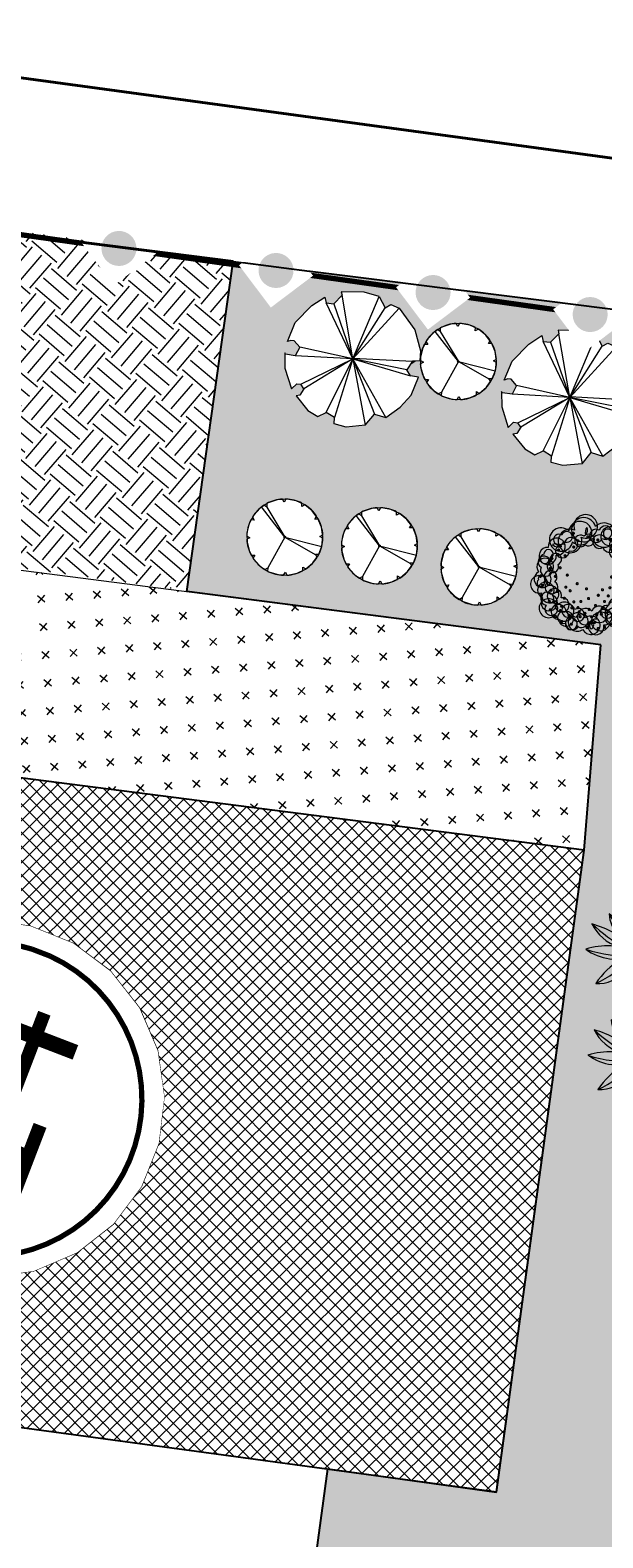
# Model space of a CAD drawing. Extents: x -3004747 to -326276, y 4576603 to 6617197.
# Drawn here: x -3004259 to -3004237, y 6616745 to 6616802 of the extents above; entities that cross this region are included whole.
import ezdxf
from ezdxf.enums import TextEntityAlignment as Align

# ---------------------------------------------------------------- set-up
doc = ezdxf.new("R2010")
doc.units = 0
doc.header["$MEASUREMENT"] = 0
doc.set_wipeout_variables(frame=1)
doc.linetypes.add('CENTER', pattern=[2, 1.25, -0.25, 0.25, -0.25])
doc.linetypes.add('DASHED2', pattern=[0.375, 0.25, -0.125])
doc.layers.get('0').update_dxf_attribs({"linetype": 'CONTINUOUS', "lineweight": 15})
for name, color, linetype, lineweight in [('1-longduong', 7, 'CONTINUOUS', 40), ('1-Tim duong', 1, 'CONTINUOUS', 15), ('11', 21, 'CONTINUOUS', 15), ('24', 7, 'CONTINUOUS', 25), ('4-text', 7, 'CONTINUOUS', 5), ('bon hoa', 102, 'CONTINUOUS', 15), ('CHU', 8, 'CONTINUOUS', 30), ('NET THAY', 7, 'CONTINUOUS', 25), ('Netmanh', 8, 'CONTINUOUS', 15), ('rang gioi', 6, 'CONTINUOUS', 5)]:
    doc.layers.add(name, color=color, linetype=linetype, lineweight=lineweight)
doc.styles.get("Standard").update_dxf_attribs({"font": 'Vnarial.ttf'})
doc.styles.add('T1', font='txt', dxfattribs={"height": 200})

# ---------------------------------------------------------------- blocks, each defined once
blk = doc.blocks.new('mb-cay73')
at = {"color": 3}
blk.add_wipeout([(-482.4311000003945, 569.9059749953453), (-444.28560000087583, 557.6803499949172), (-415.67635000101285, 533.228850003798), (-406.13997500040574, 441.5359750040809), (-501.5038499986985, 392.63297499856026), (-577.7948500006461, 465.987350000069), (-577.7948500006461, 484.3259750050495), (-673.1588499998907, 343.7304749968464), (-744.6816000010585, 117.55485000321664), (-663.622350001242, 129.78059999877632), (-630.2449749986407, 99.21622499823593), (-630.2449749986407, 38.087849994190265), (-706.5360999986297, 7.523537497036386), (-744.6816000010585, 25.86212500464194), (-730.3771000006236, -181.97498749941565), (-677.9269749997183, -298.1191499973645), (-577.7948500006461, -316.4577750023452), (-534.8812250012996, -414.2634000047108), (-577.7948500006461, -469.2790249944662), (-491.96735000004986, -573.1975249946116), (-306.0079749993747, -677.1160249947569), (-153.4257749997777, -634.3260250054299), (-72.36642500211009, -738.2445250055752), (123.12952500069527, -732.1317750029265), (299.55252500076335, -695.4546499997376), (475.97564999887277, -579.3104000040329), (413.9892750012223, -518.1819000048563), (418.7572750000983, -438.7146500055676), (523.6576499999502, -395.92477499972983), (595.1805249991596, -438.7146500055676), (661.935024999548, -353.1347749987615), (742.9942749993645, -126.95923750288762), (738.2261499995367, 166.45772500196517), (685.7761499995834, 252.03784999903314), (614.2532749773549, 258.15072499878033), (633.3259000006367, 398.74584999633953), (523.6576499999502, 533.228850003798), (318.62527499906736, 679.9373500049119), (304.3207749986323, 643.2603499968541), (175.57952500064877, 618.8089750008662), (113.59315000008806, 673.8242250052285), (137.43402500113018, 734.9529749946673), (-34.22097500006191, 741.0659749992196), (-291.70335000089824, 692.1631000004713)], dxfattribs=at)
for points in [[(-306.0079749993747, -677.116024994757), (-153.4257749997778, -634.32602500543), (-72.36642500211019, -738.2445250055753), (0, 0), (-306.0079749993747, -677.116024994757), (-491.9673500000499, -573.1975249946117), (-577.794850000646, -469.2790249944665), (-534.8812250012998, -414.263400004711), (-577.794850000646, -316.4577750023454), (0, 0), (-630.2449749986408, 38.08784999419004), (-630.2449749986408, 99.2162249982357), (0, 0), (-406.1399750004057, 441.5359750040807), (-415.6763500010129, 533.2288500037976), (-444.285600000876, 557.6803499949165), (-482.4311000003945, 569.9059749953449), (-291.7033500008984, 692.1631000004709), (-34.22097500006203, 741.0659749992192), (137.4340250011301, 734.9529749946669), (113.5931500000879, 673.8242250052281), (175.5795250006486, 618.8089750008658), (0, 0), (633.3259000006365, 398.7458499963395), (614.2532750003738, 258.1507249968126), (685.7761499995831, 252.0378499990329), (738.2261499995366, 166.4577250019647), (742.9942749993643, -126.9592375028878), (661.9350249995477, -353.1347749987617), (595.1805249991594, -438.7146500055678), (523.6576499999501, -395.9247749997303), (418.7572750000982, -438.7146500055678), (0, 0), (614.2532750003738, 258.1507250084542)], [(0, 0), (113.5931500000879, 673.8242250052281)], [(633.3259000006365, 398.7458499963395), (523.6576499999501, 533.2288500037976), (318.6252749990672, 679.9373500049114), (304.3207749986323, 643.2603499968536), (175.5795250006486, 618.8089750008658)], [(0, 0), (304.3207749986323, 643.2603499968536)], [(-406.1399750004057, 441.5359750040807), (-501.5038499986986, 392.6329749985598), (-577.794850000646, 465.9873500000685), (-577.794850000646, 484.3259750050493), (-673.1588499998907, 343.7304749968462), (-744.6816000010585, 117.5548500032164), (-663.622350001242, 129.7805999987759), (-630.2449749986408, 99.2162249982357)], [(0, 0), (-501.5038499986986, 392.6329749985598)], [(0, 0), (738.2261499995366, 166.4577250019647)], [(-630.2449749986408, 38.08784999419004), (-706.5360999986297, 7.523537497036159), (-744.6816000010585, 25.86212500464171), (-730.3771000006236, -181.9749874994159), (-677.9269749997184, -298.1191499973647), (-577.794850000646, -316.4577750023454)], [(0, 0), (-534.8812250012998, -414.263400004711)], [(0, 0), (-153.4257749997778, -634.32602500543)], [(0, 0), (413.9892750012223, -518.1819000048563)], [(7.912918532713266, 6.128524207059466), (523.6576499999501, -395.9247749997303)], [(-72.36642499919981, -738.2445250055753), (123.1295250006951, -732.1317750029266), (299.5525250007631, -695.4546499997377), (475.9756499988725, -579.310400004033), (413.9892750012223, -518.1819000048563), (418.7572750000982, -438.7146500055678)], [(550.997774998541, -412.5000249943696), (491.0076500003925, -412.5000249943696)]]:
    blk.add_lwpolyline(points, dxfattribs=at)
blk = doc.blocks.new('cc1')
at = {"color": 11}
blk.add_wipeout([(0.6859162460314109, 1.188234439585357), (0.37534462739884994, 1.3187868025118377), (0.04206313486159646, 1.368001602093642), (-0.29298692968064466, 1.3327864914736742), (-0.6087531384447428, 1.2153541655643045), (-0.8853947392271684, 1.0230833292883021), (-1.1055293228341243, 0.7680550664115597), (-1.2553250237792177, 0.46629374061896556), (-1.325369627262019, 0.1367601258105915), (-1.3112619732396706, -0.19983996905529233), (-1.2138884974987192, -0.5223567220897092), (-1.0393675336345622, -0.810525219565859), (-0.7986648756499913, -1.0462387749777184), (-0.5069047567886296, -1.2146866387449422), (-0.18241953833719546, -1.3052846120791275), (0.15440218005585235, -1.31234009111965), (0.4823966510802497, -1.2354097541701567), (0.7809547758422499, -1.079327417231171), (1.031317049343081, -0.8539003075632523), (1.217752289170653, -0.573292839529751), (1.3285460835457494, -0.2551366123492893), (1.356736850896711, 0.0805774481276309), (1.300553261632487, 0.41275519281129514), (1.1635255372953355, 0.7205246723389416), (0.954263633758078, 0.9845475984148799)], dxfattribs=at)
for p, q in [((-0.6531310974387452, 1.062677962705493), (-0.756970776244998, 1.125236681196839)), ((-0.6580837374785915, 1.188234439585358), (-0.6531310974387452, 1.062677962705493)), ((-0.04457238491158932, 1.257085317745805), (-0.1032223042566329, 1.363182915141806)), ((0.01391625427640975, 1.368296834873036), (-0.04457238491158932, 1.257085317745805)), ((0.5796573674306273, 1.121166601078585), (0.5819130473537371, 1.242375238100067)), ((0.685916246031411, 1.188234439585358), (0.5796573674306273, 1.121166601078585)), ((-1.082955732243136, 0.5900379745289683), (-1.204164370778017, 0.5922936545684934)), ((-1.150023571331985, 0.6962968518491834), (-1.082955732243136, 0.5900379745289683)), ((0.01513453136378639, 0.02240039823360249), (-0.8399624446286846, 1.062191238027858)), ((-0.6531310974387452, 1.062677962705493), (0.01513453136378658, 0.02240039823360227)), ((1.052297361544333, 0.6913442120421678), (1.114856080850586, 0.7951816495042294)), ((1.177853840054013, 0.6962968518491834), (1.052297361544333, 0.6913442120421678)), ((-1.330083729233593, 0.02429686882533133), (-1.21887445054017, -0.03419176954776049)), ((0.01913811731281189, 0.0215177854497531), (-0.5518270987085998, -1.072575103491545)), ((0.01391625427640975, 0.02429686882533133), (1.12790618092817, -0.5685702485498041)), ((0.0151345313637864, 0.02240039823360249), (1.326056141096132, -0.2665995598304475)), ((1.246704719145782, 0.0827832673676312), (1.352802317938767, 0.1414331858977675)), ((1.357916237786412, 0.02429686882533133), (1.246704719145782, 0.0827832673676312)), ((-1.21887445054017, -0.03419176954776049), (-1.32497204921674, -0.09284168807789683)), ((-1.150023571331985, -0.6477031141985208), (-1.024467092938721, -0.6427504741586745)), ((-1.024467092938721, -0.6427504741586745), (-1.087025812128559, -0.7465901516843587)), ((0.68096360610798, -1.014086464885622), (0.7848010448506102, -1.076645183376968)), ((0.685916246031411, -1.139642941765487), (0.68096360610798, -1.014086464885622)), ((1.110786000848748, -0.5414464767090976), (1.231994639383629, -0.5437021567486227)), ((1.177853840054013, -0.6477031141985208), (1.110786000848748, -0.5414464767090976)), ((-0.6580837374785915, -1.139642941765487), (-0.5518270987085998, -1.072575103491545)), ((-0.5518270987085998, -1.072575103491545), (-0.5540827787481248, -1.193783740280196)), ((0.01391625427640975, -1.319703097222373), (0.07240265363361686, -1.208493819925934)), ((0.07240265363361686, -1.208493819925934), (0.1310525728622451, -1.314591417321935))]:
    blk.add_line(p, q, dxfattribs=at)
blk.add_lwpolyline([(0.685916246031411, 1.188234439585358), (0.3753446273988497, 1.318786802511838), (0.04206313486159628, 1.368001602093643), (-0.2929869296806449, 1.332786491473675), (-0.6087531384447431, 1.215354165564305), (-0.8853947392271689, 1.023083329288303), (-1.105529322834125, 0.7680550664115606), (-1.255325023779218, 0.4662937406189659), (-1.325369627262019, 0.1367601258105921), (-1.311261973239671, -0.1998399690552921), (-1.21388849749872, -0.5223567220897086), (-1.039367533634562, -0.8105252195658589), (-0.7986648756499917, -1.046238774977718), (-0.50690475678863, -1.214686638744942), (-0.1824195383371957, -1.305284612079127), (0.1544021800558522, -1.31234009111965), (0.4823966510802496, -1.235409754170156), (0.7809547758422498, -1.079327417231171), (1.031317049343081, -0.8539003075632522), (1.217752289170653, -0.5732928395297505), (1.328546083545749, -0.2551366123492887), (1.356736850896711, 0.08057744812763096), (1.300553261632487, 0.4127551928112955), (1.163525537295335, 0.7205246723389422), (0.9542636337580781, 0.9845475984148807)], close=True, dxfattribs=at)
for centre, major_axis, ratio, start_param, end_param in [((0.01392297435086221, 0.0242879088036716), (0.9503587829106136, 0.9503587829106132), 0.9999999991756718, 1.396265152662653, 1.832593973887494), ((0.01391849434003234, 0.02429014886729419), (0.9503560911901996, 0.9503560911901991), 0.9999999986188547, 0.87266654423613, 1.308996945211667), ((0.01391625427640975, 0.02430134895257652), (-0.9503481700439818, 0.9503481700439821), 0.9999999999209551, -1.221731180550044, -0.7853967701727944), ((0.01390729437116534, 0.0242879088036716), (-0.9503590998283994, 0.9503590998283995), 0.9999999990226187, 4.537857622657186, 4.974186444489662), ((0.0139117743819952, 0.02429686882533133), (0.9503489620313057, 0.9503489620313056), 0.9999999998640626, 1.919862181304533, 2.356196237225069), ((0.01391401432920247, 0.02429462899453938), (0.9503522878420853, 0.9503522878420851), 0.9999999997914223, 5.585053763994056, 6.021385913908707), ((0.01391625427640975, 0.02429686882533133), (-0.01979898972247403, 0.01979898972247404), 0.9999999854921781, 3.926990824241153, 10.21017613142074), ((0.01391625427640975, 0.02429462899453938), (-0.9503500702808155, 0.9503500702808156), 0.9999999995300964, 3.49065850831122, 3.926991133726828), ((0.01391625427640975, 0.02429462899453938), (-0.9503519716579568, 0.9503519716579572), 0.9999999996989773, 0.8726646267807685, 1.308996933824581), ((0.01391849434003234, 0.02429910888895392), (-0.9503548228079363, 0.9503548228079365), 0.9999999994569722, 1.396263396008422, 1.832593962738441), ((0.01391625427640975, 0.02429462899453938), (-0.9503510209943739, 0.9503510209943742), 0.9999999998507988, 2.967059732694596, 3.403392046689874), ((0.01391625427640975, 0.02429238893091679), (-0.9503497544298515, 0.9503497544298517), 0.9999999997759561, 1.919860428129928, 2.356194490080323), ((0.01391401432920247, 0.02430582884699106), (0.9503579905663841, 0.950357990566384), 0.9999999996167095, 4.014259025318178, 4.450587852910571)]:
    blk.add_ellipse(centre, major_axis=major_axis, ratio=ratio, start_param=start_param, end_param=end_param, dxfattribs=at)
blk = doc.blocks.new('mb-cay40')
at = {"color": 72, "linetype": 'Continuous', "const_width": 17.11212291117225, "flags": 128}
for points in [[(19.5524235947969, 517.2918493230827, 1), (39.66454650596915, 517.2918493230827, 1)], [(-434.7425972817719, 336.3175099506043, 1), (-414.6304743705996, 336.3175099506043, 1)], [(-351.4909064274534, 420.9465384120122, 1), (-331.3787835162811, 420.9465384120122, 1)], [(-233.1858681920703, 455.9654474109411, 1), (-213.073745280898, 455.9654474109411, 1)], [(-208.9445119729053, 358.0578864812851, 1), (-188.832389061733, 358.0578864812851, 1)], [(-68.50249435166096, 383.6689418111928, 1), (-48.39037144048871, 383.6689418111928, 1)], [(11.75009064182906, 417.0746686891653, 1), (31.8622135530013, 417.0746686891653, 1)], [(134.3581991274123, 387.0095153320581, 1), (154.4703220385845, 387.0095153320581, 1)], [(-624.323426481059, 225.7669865679927, 1), (-604.2113035698867, 225.7669865679927, 1)], [(-582.3473715525606, 326.4105483246967, 1), (-562.2352486413884, 326.4105483246967, 1)], [(-439.2454708950381, 225.4643754241988, 1), (-419.1333479838659, 225.4643754241988, 1)], [(-336.7110671234104, 276.6812143735588, 1), (-316.5989442122382, 276.6812143735588, 1)], [(-316.5198612460654, 158.470074669458, 1), (-296.4077383348931, 158.470074669458, 1)], [(209.0376882806167, 290.1329082185403, 1), (229.149811191789, 290.1329082185403, 1)], [(338.3772590579911, 207.1522843404673, 1), (358.4893819691633, 207.1522843404673, 1)], [(-697.9066459295127, 138.8394592395052, 1), (-677.7945230183404, 138.8394592395052, 1)], [(-664.5304306786993, 28.38992560794577, 1), (-644.418307767527, 28.38992560794577, 1)], [(-573.3411349417429, 121.7172727729194, 1), (-553.2290120305706, 121.7172727729194, 1)], [(-522.4761641396467, 68.2390225787961, 1), (-502.3640412284744, 68.2390225787961, 1)], [(-513.176220465989, 72.06464928109199, 1), (-493.0640975548167, 72.06464928109199, 1)], [(-411.2801756544059, 52.96741208713502, 1), (-391.1680527432336, 52.96741208713502, 1)], [(-393.8782704836476, -9.811078038532287, 1), (-373.7661475724753, -9.811078038532287, 1)], [(-279.769849184856, 10.31806237902492, 1), (-259.6577262736837, 10.31806237902492, 1)], [(275.9585832001621, 92.45928789349273, 1), (296.0707061113344, 92.45928789349273, 1)], [(439.8076057974695, 11.17202110029757, 1), (459.9197287086417, 11.17202110029757, 1)], [(-710.793155366976, -60.19318238086998, 1), (-690.6810324558037, -60.19318238086998, 1)], [(-706.705377542116, -159.2402984222853, 1), (-686.5932546309438, -159.2402984222853, 1)], [(-620.8378604206509, -134.654345376417, 1), (-600.7257375094787, -134.654345376417, 1)], [(-578.4303704362383, -101.2752019078471, 1), (-558.318247525066, -101.2752019078471, 1)], [(-499.2564923696473, -42.64905923977494, 1), (-479.144369458475, -42.64905923977494, 1)], [(-492.267259147905, -185.1417423402891, 1), (-472.1551362367327, -185.1417423402891, 1)], [(-433.1537806603146, -141.4920946839266, 1), (-413.0416577491424, -141.4920946839266, 1)], [(-363.9083165722686, -183.6592036862858, 1), (-343.7961936610964, -183.6592036862858, 1)], [(-225.6305825362933, -100.7515731430613, 1), (-205.5184596251211, -100.7515731430613, 1)], [(93.67394738904933, -155.0725887017325, 1), (113.7860703002216, -155.0725887017325, 1)], [(220.3211644837147, -184.0472753844224, 1), (240.433287394887, -184.0472753844224, 1)], [(256.0917534520131, -114.5080240145326, 1), (276.2038763631854, -114.5080240145326, 1)], [(316.0316551574952, -151.2092969589867, 1), (336.1437780686674, -151.2092969589867, 1)], [(442.5572969647337, -172.9853678797372, 1), (462.669419875906, -172.9853678797372, 1)], [(-680.0194857176908, -247.8471304939584, 1), (-659.9073628065186, -247.8471304939584, 1)], [(-604.9455100212296, -337.2339757687868, 1), (-584.8333871100573, -337.2339757687868, 1)], [(-568.0867200212806, -237.7780815078877, 1), (-547.9745971101083, -237.7780815078877, 1)], [(-470.4209740188226, -325.077376820147, 1), (-450.3088511076503, -325.077376820147, 1)], [(-448.5746888898566, -271.157224975992, 1), (-428.4625659786843, -271.157224975992, 1)], [(-431.8687065039549, -223.656136514619, 1), (-411.7565835927826, -223.656136514619, 1)], [(-403.5970444752156, -325.077376820147, 1), (-383.4849215640434, -325.077376820147, 1)], [(-336.7731149317251, -314.8068726323545, 1), (-316.6609920205528, -314.8068726323545, 1)], [(-270.0309798515655, -207.4080045605078, 1), (-249.9188569403932, -207.4080045605078, 1)], [(-249.7287571524057, -320.409287342336, 1), (-229.6166342412334, -320.409287342336, 1)], [(-155.0854239366736, -241.6085798274726, 1), (-134.9733010255013, -241.6085798274726, 1)], [(-137.5831277000971, -341.6573905390687, 1), (-117.4710047889248, -341.6573905390687, 1)], [(-78.60999238672865, -216.1004102877341, 1), (-58.49786947555641, -216.1004102877341, 1)], [(-64.10840474448831, -313.6485260985792, 1), (-43.99628183331607, -313.6485260985792, 1)], [(6.466000682718922, -247.0067442297004, 1), (26.57812359389117, -247.0067442297004, 1)], [(88.69092663323774, -326.7336126272567, 1), (108.80304954441, -326.7336126272567, 1)], [(157.4809391324388, -239.0991820245981, 1), (177.5930620436111, -239.0991820245981, 1)], [(168.3656160933178, -330.5850534327328, 1), (188.4777390044901, -330.5850534327328, 1)], [(339.4579663429622, -358.5961831267923, 1), (359.5700892541345, -358.5961831267923, 1)], [(390.2527258297641, -275.9083237601444, 1), (410.3648487409364, -275.9083237601444, 1)], [(-567.1829675558639, -400.645199123948, 1), (-547.0708446446916, -400.645199123948, 1)], [(-478.1314250749556, -475.2835182640702, 1), (-458.0193021637833, -475.2835182640702, 1)], [(-429.2985581910025, -440.6205621189438, 1), (-409.1864352798302, -440.6205621189438, 1)], [(-371.4701538598883, -475.2835182640702, 1), (-351.3580309487161, -475.2835182640702, 1)], [(-362.7448098355226, -402.9026516024023, 1), (-342.6326869243503, -402.9026516024023, 1)], [(-300.7909957296933, -417.511925614439, 1), (-280.6788728185211, -417.511925614439, 1)], [(-251.9581227284643, -441.9043747955002, 1), (-231.8459998172921, -441.9043747955002, 1)], [(-205.6954041573472, -393.1194764333777, 1), (-185.5832812461749, -393.1194764333777, 1)], [(-167.0391118984689, -464.1016217540018, 1), (-146.9269889872967, -464.1016217540018, 1)], [(-37.2464752805672, -482.0750047769397, 1), (-17.13435236939495, -482.0750047769397, 1)], [(-33.39125281125506, -411.4652825868689, 1), (-13.27912990008282, -411.4652825868689, 1)], [(52.21811843309934, -420.9924614837291, 1), (72.33024134427158, -420.9924614837291, 1)], [(84.83570416380918, -457.6825555958785, 1), (104.9478270749814, -457.6825555958785, 1)], [(212.5298365595963, -501.0038359598257, 1), (232.6419594707686, -501.0038359598257, 1)], [(295.0783311552814, -430.6422533532605, 1), (315.1904540664536, -430.6422533532605, 1)], [(-377.7915060155347, -557.8199832248501, 1), (-357.6793831043624, -557.8199832248501, 1)], [(-308.3974281589753, -588.6314985645004, 1), (-288.2853052478031, -588.6314985645004, 1)], [(-200.4510766702724, -602.7534435577691, 1), (-180.3389537591001, -602.7534435577691, 1)], [(-115.6360905842875, -613.0239477455616, 1), (-95.52396767311531, -613.0239477455616, 1)], [(-78.3688972257796, -578.3609943767078, 1), (-58.25677431460736, -578.3609943767078, 1)], [(27.00729983269503, -606.6048815869726, 1), (47.11942274386728, -606.6048815869726, 1)], [(99.7524670694702, -572.2826961046085, 1), (119.8645899806424, -572.2826961046085, 1)]]:
    blk.add_lwpolyline(points, format="xyb", close=True, dxfattribs=at)
at = {"color": 72, "linetype": 'ByBlock'}
for centre, radius, start, end in [((-218.685520111263, 500.1759385162331), 100.1777, 149.4737229998759, 231.7585850006212), ((-366.9858201112947, 472.3789385162236), 100.1777, 329.4737229998759, 51.75858500062114), ((-149.8032201112655, 569.2609385162286), 98.06469999999999, 192.3059549999536, 259.6848969996826), ((-263.1743201113713, 451.8804385162366), 98.06469999999999, 12.30595499995361, 79.68489699968266), ((-55.34972011132049, 526.7662385162548), 62.92479999999998, 125.4093320002078, 202.7100880001331), ((-149.8554201113584, 553.7587385162151), 62.92479999999998, 305.4093320002078, 22.71008800013304), ((97.15117988869315, 474.1308385162702), 136.5301, 133.8116860003852, 194.3077339999873), ((-129.6625201112765, 538.9128385162148), 136.5301, 313.8116860003851, 14.30773399998726), ((193.5406798886834, 501.2078385162531), 137.2196, 163.464229000064, 212.7905639999692), ((-53.35822011131677, 465.9485385162261), 137.2196, 343.4642290000641, 32.79056399996919), ((-570.2599201113335, 283.5498385162718), 98.14920000000001, 3.318928999847467, 83.19036500059367), ((-460.6377201113792, 386.6888385162347), 98.14920000000001, 183.3189289998475, 263.1903650005937), ((-473.2856201113318, 345.5869385162223), 69.85239999999999, 25.45365099951908, 116.6851969996845), ((-441.5834201113612, 438.0203385162058), 69.85239999999999, 205.4536509995191, 296.6851969996845), ((-346.0285201113729, 483.6457385162212), 54.12369999999999, 146.8150690002203, 244.0193430003834), ((-415.0350201112742, 464.6159385162464), 54.12369999999999, 326.8150690002203, 64.01934300038336), ((-309.5559201113065, 386.9242385162543), 66.85079999999999, 168.8066020001734, 257.6390980002615), ((-389.4457201113109, 334.6002385162355), 66.85079999999999, 348.8066020001734, 77.6390980002615), ((-66.61792011131183, 427.6917385162233), 79.6564, 145.5247850001421, 220.8327340004017), ((-192.5541201112792, 420.6976385162488), 79.6564, 325.5247850001422, 40.8327340004017), ((129.7818798886728, 352.0102385162063), 68.7981, 103.8913859995159, 198.9039470000851), ((48.17737988865701, 396.5067385162438), 68.7981, 283.8913859995159, 18.90394700008511), ((219.256479888747, 405.3707385162379), 80.63699999999999, 104.100357000399, 168.4650159999594), ((120.6032798887172, 499.7028385162339), 80.63699999999999, 284.100357000399, 348.4650159999593), ((311.2356798887195, 295.9076385162443), 141.3623, 100.3005049996432, 160.4476489999018), ((152.7477798886248, 482.3010385162415), 141.3623, 280.3005049996432, 340.4476489999018), ((340.8393798886391, 310.8443385162172), 76.85969999999999, 122.5817349996006, 207.17998799983), ((231.0777798886702, 340.4996385162085), 76.85969999999999, 302.5817349996006, 27.17998799983002), ((-599.2561201113276, 91.29903851626295), 101.6635, 69.72013800080444, 135.6489100005383), ((-636.7154201113153, 257.7286385162515), 101.6635, 249.7201380008044, 315.6489100005384), ((-572.8639201113256, 292.8557385162057), 44.2471, 163.4933459999225, 274.4697339999846), ((-611.8392201113165, 261.3150385162699), 44.2471, 343.4933459999224, 94.4697339999846), ((-539.5451201112592, 146.7782385162282), 75.7726, 22.57230600034282, 98.33354300080859), ((-480.5591201113421, 250.8360385162596), 75.7726, 202.5723060003428, 278.3335430008086), ((293.9361798886384, 158.5298385162314), 79.60759999999999, 86.02821900006211, 161.3697619999345), ((224.0140798887587, 263.3776385162455), 79.60759999999999, 266.0282190000613, 341.3697619999344), ((400.8053798886831, 73.4626385162046), 110.2473, 64.73526299980428, 140.5781150000667), ((380.6043798887113, 215.8907385162565), 53.529, 59.98145400028301, 155.6675900001143), ((358.6098798886815, 284.295038516233), 53.529, 239.981454000283, 335.6675900001143), ((-655.5824201113719, 66.67013851626689), 75.60229999999999, 224.2576499998216, 288.5926610007623), ((-685.6245201112761, -57.74816148375976), 75.60229999999999, 44.25764999982159, 108.5926610007623), ((-662.5084201113496, 15.84483851624827), 95.9612, 30.94823599968249, 110.5783940005541), ((-613.9383201113087, 155.0322385162581), 95.9612, 210.9482359996825, 290.5783940005541), ((323.8769798886206, -69.0822614837598), 78.02799999999999, 58.87476400066739, 131.2135240002628), ((362.6939798886306, 243.1740385162338), 110.2473, 244.7352629998042, 320.5781150000666), ((440.1130798886297, 31.97613851620554), 79.1061, 90.2528740007855, 173.5220830002799), ((361.1629798887589, 120.0062385162237), 79.1061, 270.2528740007855, 353.5220830002799), ((-578.189020111342, -170.4904614837942), 110.8102, 100.8761589997199, 165.4479130002026), ((-706.3527201112593, -33.8285614837805), 110.8102, 280.8761589997198, 345.4479130002026), ((-608.7606201113667, -249.2756614837854), 87.35799999999999, 54.97446299936795, 151.3792250002417), ((-556.7546201112855, -91.51866148379486), 83.90719999999999, 60.50948499968962, 129.2919899999719), ((-568.5850201112917, 46.45553851620934), 83.90719999999999, 240.5094849996896, 309.2919899999719), ((312.8003798886784, 56.4101385162503), 78.02799999999999, 238.8747640006674, 311.2135240002628), ((373.4121798886626, -184.8795614837873), 97.6447, 29.19519700023747, 106.7189010004094), ((430.5622798887489, -43.73266148377297), 97.6447, 209.1951970002375, 286.7189010004094), ((424.9230798886565, -68.09366148372646), 53.57989999999999, 28.1981360000396, 112.1917869993303), ((451.9065798887168, 6.83503851621208), 53.57989999999999, 208.1981360000396, 292.1917869993302), ((-635.3059201113647, -135.8931614837275), 87.35799999999999, 234.9744629993679, 331.3792250002417), ((-593.9624201112892, -333.3413614837846), 70.02329999999999, 71.81924600041745, 140.0817599994505), ((-625.8191201113223, -221.8802614837841), 70.02329999999999, 251.8192460004175, 320.0817599994505), ((-476.2883201113436, -373.4342614837515), 77.98479999999999, 113.4752919993821, 203.4559599999778), ((-578.8944201112608, -332.945561483757), 77.98479999999999, 293.4752919993821, 23.45595999997784), ((-470.5783201113227, -293.1331614837327), 74.9971, 87.1724339998222, 157.2364690000002), ((-536.0342201113526, -189.2087614837728), 74.9971, 267.1724339998222, 337.2364690000002), ((-260.9934201113647, -431.0328614837563), 95.91319999999999, 122.8873139993624, 186.72533399995), ((-408.3265201112372, -361.7230614837827), 95.91319999999999, 302.8873139993624, 6.72533399994997), ((239.7977798886423, -285.1746614837393), 77.31559999999999, 28.80716499994676, 103.9198800002833), ((288.9458798887208, -172.8739614837468), 77.31559999999999, 208.8071649999468, 283.9198800002833), ((213.7447798887151, -423.1202614837457), 116.145, 6.548685999897978, 76.89113199944639), ((355.4738798886829, -296.7558614837617), 116.145, 186.548685999898, 256.8911319994464), ((394.7068798887485, -268.7711614837826), 90.3688, 71.37116600059171, 141.7535400000561), ((352.6023798887618, -127.1946614837652), 90.3688, 251.3711660005917, 321.7535400000561), ((377.1003798886959, -278.2690614837775), 50.671, 179.2557220000184, 267.6286590007784), ((324.3370798887336, -328.2384614837429), 50.671, 359.2557220000184, 87.62865900077843), ((-523.8830201113597, -357.2974614837731), 106.605, 271.6327640008064, 352.0267889999681), ((-415.2710201113368, -478.6464614837314), 106.605, 91.6327640008064, 172.026788999968), ((-391.9954201113142, -503.6652614837294), 49.2563, 76.54190599947404, 193.477426000293), ((-428.4316201113397, -467.2412614837449), 49.2563, 256.5419059994741, 13.47742600029304), ((-233.4006201113225, -490.9166614837886), 91.05040000000001, 159.1169869998805, 230.3606240003515), ((-376.5558201112726, -528.5763614837633), 91.05040000000001, 339.1169869998806, 50.36062400035151), ((-139.2724201112578, -558.5944614837936), 108.6658, 122.1169890002437, 201.7275269999994), ((-297.9901201113826, -506.7857614837339), 108.6658, 302.1169890002437, 21.72752699999933), ((-89.59302011138061, -574.0326614837613), 62.5472, 129.7475050000395, 206.0709010002921), ((-185.7691201113048, -553.430461483731), 62.5472, 309.7475050000395, 26.07090100029212), ((-51.64852011136827, -446.2236614837384), 75.353, 148.7876610002, 221.5977110001929), ((-172.4451201113698, -457.2014614837826), 75.353, 328.7876610002, 41.59771100019293), ((-78.90732011132059, -582.3721614837559), 84.6027, 5.319560000032232, 80.41896799967044), ((19.4124798886769, -491.1059614837577), 84.6027, 185.3195600000322, 260.4189679996704), ((180.8106798887602, -488.1524614837472), 148.0051, 165.2071100000017, 218.3217489999559), ((-78.40492011135211, -542.1375614837671), 148.0051, 345.2071100000016, 38.32174899995588), ((150.7635798886477, -360.9663614837482), 70.3103, 173.6499809998811, 254.6514450005402), ((62.27417988868547, -420.9924614837291), 70.3103, 353.6499809998811, 74.65144500054024), ((191.2817798887554, -486.5325614837784), 64.3426, 156.7754189998258, 231.2879720002372), ((91.91277988869115, -511.3664614837326), 64.3426, 336.7754189998258, 51.28797200023721), ((194.2824798886431, -500.0334614837629), 96.71849999999999, 38.69621399990431, 106.2415449999096), ((242.7175798887038, -346.7073614837354), 96.71849999999999, 218.6962139999043, 286.2415449999096)]:
    blk.add_arc(centre, radius, start, end, dxfattribs=at)
blk = doc.blocks.new('A$C56186E9B')
at = {"color": 3}
for centre, major_axis, ratio, start_param, end_param in [((2094.070609517395, 811.2058102339506), (0.08193086271053525, 822.274334279181), 0.9999999998059304, 0.8623343968637349, 1.609676463304973), ((423.3205142319202, 1381.775697380304), (0.05575913604194312, 1046.999626195013), 0.999999999805959, 4.087468217925148, 4.678547255823167), ((699.6085159480572, 1269.467841073871), (-0.03494821234721587, 773.9328949879504), 0.9999999998059987, 4.009493048148713, 4.811775387295164), ((1523.328211829066, 1217.213470283896), (-0.02393718125223038, 484.1680102151745), 0.9999999998059543, 1.41856713177792, 2.222311379521575), ((2952.762655615807, 1712.044283024967), (0.0515552314338859, 1953.995209826573), 0.9999999998059865, 1.788209105320931, 2.012507182434292), ((165.6472615227103, 568.1244569569826), (-0.1810362533349532, 1137.900261177406), 0.9999999998059279, -1.336495434939293, -0.8830392209514389), ((1561.409993812442, 1082.765080366284), (-0.01890175840261674, 356.5626685021062), 0.9999999998059914, 1.008338477605436, 1.726721075645131), ((3626.556870721281, 1041.295570611954), (-0.02886033448676149, 2378.094242845179), 0.9999999998060266, 1.473242097283293, 1.626691385098936), ((218.635464720428, 928.8737478330731), (-0.1056209691139563, 1096.495849392362), 0.9999999998059385, -1.455411895441964, -1.251759599951694), ((526.7660175412893, 1592.187965072691), (-0.2965752965458777, 1116.771417544445), 0.9999999998060224, 4.025862586541938, 4.356050958702597), ((861.650354616344, 1621.070825196803), (-0.1742826617225559, 825.5835965360993), 0.9999999998060036, 3.908607673708189, 4.18101985672326), ((877.2852416858077, 1248.569983396679), (0.04048731096599606, 697.6979491450159), 0.9999999998059269, 4.134842628844135, 4.646922223484688), ((594.8226343616843, 342.3295563869178), (-0.0665652337885107, 797.164431501658), 0.9999999998059796, -0.9982577173071163, -0.3025443950736761), ((1816.945338748395, 1817.948516879231), (0.03595372906461675, 1216.671093149694), 0.9999999998059733, 2.198635922369392, 2.645529210966719), ((1368.692394576967, 1288.735984683037), (0.06839805925691839, 567.5632582826663), 0.9999999998059749, 1.90373654355201, 2.894725480764938), ((1820.001844882965, 130.1274469606578), (0.01667408548350035, 820.4712361878188), 0.999999999805985, -0.1283492074464205, 0.702123221577692), ((493.4987558498979, 4605.107434500009), (0.08895321350221515, 3931.17309907836), 0.9999999998059796, 3.346985249998017, 3.514335499501565), ((1284.18113861233, 1884.126471228898), (-0.00859192634011691, 1137.901293492691), 0.9999999998059667, 3.160144374812766, 3.739826893284736), ((1067.752019695938, -252.0810176096857), (-0.07066979952354746, 1051.701973472166), 0.9999999998058611, -0.009469026502057387, 0.3487174454044861), ((900.5013534277678, 1657.038066715002), (0.003222360277447223, 940.5826926737165), 0.9999999998060265, 2.93583271201201, 3.425146227591807), ((943.842514783144, 1024.497602619231), (0.02612176320815295, 372.1927941353052), 0.9999999998059185, 2.456525814490186, 3.433194837462294), ((1728.850913159549, -402.5325833410025), (0.02586645619316148, 1267.197309041914), 0.9999999998059853, 0.4401616586892496, 0.8352672848199196), ((18464.15172490478, -28108.80782886967), (90.32127461626519, 33583.77899811423), 0.9999999998065108, 0.5443253501949661, 0.556921235257573), ((1181.715230405331, 638.9751088693738), (0.0271399524006562, 35.99021466878141), 0.9999999998061238, -1.570042234397818, 4.713143072781769), ((1260.970128364861, 720.8029441535473), (0.0007490014202989028, 35.67751755834204), 0.9999999998060559, -1.570775333141994, 4.712409974037592), ((1285.804416775703, 637.3260405138135), (0.04391699229254777, 34.85051632078461), 0.9999999998060465, -1.569536174186732, 4.713649132992854), ((1971.094056144357, 1223.790151417255), (-0.0009253654861060618, 834.2487566073313), 0.9999999998059735, 2.217492989855069, 2.985692230589698), ((-2989.086634546518, -6349.715415529907), (7.190796500569801, 8299.94958189692), 0.9999999998058251, -0.6203308224317587, -0.5497226701598237), ((1183.534577362239, -15.70659869909286), (0.06347402409908567, 778.1567112960483), 0.9999999998059779, -1.007648832155792, -0.2332737617188889), ((1308.157814539969, -637.761158939451), (0.1037793384835451, 1417.706433895907), 0.9999999998059428, -0.4640221572312258, -0.135718548030733), ((2096.837985783815, 3142.576647181064), (0.07118655021552357, 2517.307448558092), 0.9999999998059288, 2.90434581274179, 3.080368470964049), ((665.393565222621, 1194.141818016768), (-0.08064513667357123, 756.6019782531164), 0.9999999998059317, 3.305956592947641, 3.821099579838949), ((897.1097634732723, 679.244999371469), (0.02965405816347889, 371.7744272405538), 0.9999999998059657, 3.351181999043642, 4.528685510447739), ((-489.9344552755356, 1555.757647626102), (0.989389127438167, 1918.946917810687), 0.999999999805911, 4.010218548976067, 4.19039395631657), ((943.1194286197424, 677.650113388896), (0.0275711290595141, 363.4014580807072), 0.9999999998059611, 3.227939340266679, 4.34968183444062), ((1288.081836342812, 581.7543738037348), (-0.03683105713068985, 33.47573643837705), 0.9999999998059059, 4.711288749406055, 10.99447405658564), ((2645.56569056958, 827.616888999939), (0.1503149244283823, 1384.55725038686), 0.9999999998060247, 1.774030710106849, 2.0914903783205), ((4045.39542555064, 1105.47397185117), (-0.5463512751844459, 2774.745994684562), 0.9999999998058572, 1.778437893858245, 1.926385348470057), ((314.0006436482072, 250.4287658445537), (-0.01900505243075467, 1135.905800310628), 0.9999999998059755, 4.614077161376981, 5.05543909165325), ((3157.359078243375, 1594.884750910103), (-0.1341746454179256, 2029.529475029465), 0.9999999998059628, 2.110022222821963, 2.307858433152949), ((-655.7496326565742, -845.0652822516859), (0.9317899272974606, 2548.612207963502), 0.9999999998060769, -1.134668759718203, -0.9898417387359342), ((1762.626260586083, 1190.326929323375), (-0.009464815416034207, 588.5741513030868), 0.9999999998059652, 2.9522288093724, 3.452588690223248), ((1280.251120738685, 254.8436726890504), (0.02221082033579879, 375.2175453138493), 0.9999999998060085, 4.648077278464046, 5.35189757555608)]:
    blk.add_ellipse(centre, major_axis=major_axis, ratio=ratio, start_param=start_param, end_param=end_param, dxfattribs=at)
at = {"color": 3, "style": 'T1'}
for s, height, p in [('10 - 8 - 1998', 0.02250000000640284, (1172.86766654253, 598.0489918701351)), ('KTS.Vo nguyen Loc', 0.02249999999912689, (1172.869412362576, 598.0864918716252))]:
    blk.add_text(s, height=height, dxfattribs=at).set_placement(p)
blk = doc.blocks.new('ghi cu')
blk.add_lwpolyline([(0.4516983036883175, -6.289255255134776), (2.161289347801358, -5.857941301073879), (3.700995224062353, -4.99884929205291), (4.965887521859258, -3.770524928579107), (5.869765920098871, -2.256676486227661), (6.351032600970939, -0.5604702346026897), (6.37689003511332, 1.202500173123553), (5.945576081285253, 2.912091217236593), (5.086484072497115, 4.451797093264759), (3.858159709256142, 5.716689390363172), (2.344311267137527, 6.620567789534107), (0.6481050152797252, 7.101834469707683), (-1.114865392213687, 7.127691904315725), (-2.824456436093897, 6.696377950487658), (-4.364162312820554, 5.83728594169952), (-5.629054610151798, 4.608961578225717), (-6.532933009089902, 3.095113135874271), (-7.01419968996197, 1.3989068842493), (-7.04005712363869, -0.3640635230112821), (-6.608743170043454, -2.073654568055645), (-5.749651161022484, -3.61336044431664), (-4.521326797548681, -4.878252740949392), (-3.007478355662897, -5.782131139654666), (-1.311272104037926, -6.263397820992395)], close=True)
blk.add_wipeout([(0.45169830363635644, -6.2892552549019465), (2.1612893478757838, -5.857941300953688), (3.7009952239897954, -4.99884929201208), (4.96588752161865, -3.770524928899164), (5.8697659201995, -2.2566764861031565), (6.3510326011307665, -0.5604702346236632), (6.37689003522974, 1.2025001727035516), (5.94557608108624, 2.9120912171382205), (5.086484072242253, 4.451797093056989), (3.858159708836472, 5.71668939019774), (2.3443112667238135, 6.620567789364316), (0.6481050153419411, 7.1018344699051), (-1.1148653923757572, 7.127691904199313), (-2.824456436615185, 6.696377950251055), (-4.364162312826816, 5.837285940918964), (-5.629054610358052, 4.6089615778060455), (-6.5329330089389, 3.09511313579101), (-7.014199689870169, 1.3989068843115149), (-7.04005712387152, -0.364063523406184), (-6.608743169825641, -2.073654567840853), (-5.749651160981653, -3.6133604441501053), (-4.521326797575873, -4.878252740900372), (-3.007478355463215, -5.782131139676463), (-1.311272104081342, -6.263397820607731)])
at = {"const_width": 0.2}
blk.add_lwpolyline([(5.587772785220295, 0.09673825884237885), (5.587772785453126, 0.8293489895295352, 0.969702025128479), (-6.316351813962683, 0.463043623836711, 0.969702027658783)], format="xyb", close=True, dxfattribs=at)
at = {"color": 0}
blk.add_attdef('01', text='', height=5, dxfattribs=at).set_placement((-0.08148391614668071, -2.113888192223385), align=Align.CENTER)
blk = doc.blocks.new('rg')
at = {"linetype": 'Continuous'}
blk.add_wipeout([(-1.4142135627917014, -1.1059455573558807e-09), (-6.475602276623249e-10, 1.4142135612783022), (1.4142135619149485, -1.1641532182693481e-10), (-2.4374458007514477e-10, -1.4142135631118435)], dxfattribs=at).dxf.layer = 'rang gioi'
at = {"layer": 'rang gioi', "linetype": 'Continuous'}
h = blk.add_hatch(color=256, dxfattribs=at)
edge = h.paths.add_edge_path()
edge.add_arc((-9.313225746154785e-10, -1.862645149230957e-09), 0.662495888700051, 10.09101965791997, 370.09101965792)
blk = doc.blocks.new('A$C00294823')
at = {"layer": 'rang gioi', "linetype": 'CENTER', "ltscale": 3, "const_width": 0.2, "flags": 128}
blk.add_lwpolyline([(555889.8373813445, 2340022.823799792), (555920.7499999993, 2339987.92), (555930.3373819308, 2339987.176657388), (555935.4865139804, 2339991.371528772, -0.07898425472092777), (556020.3161918565, 2340040.61815666, -0.004831485219571829), (556031.6660607916, 2340044.873185928, -0.03987696531490752), (556076.2836441419, 2340057.188114875, 0.04036795882064816), (556145.9989066201, 2340076.503847357, 0.02950285301576935), (556168.2425446131, 2340086.170745548, 0.08317255014289489), (556263.4479751841, 2340152.16003015), (556263.3025054599, 2340162.533700898), (556131.3922182347, 2340285.116918068)], format="xyb", close=True, dxfattribs=at)
at = {"layer": 'rang gioi', "linetype": 'CENTER', "rotation": 137.0989245877573}
for p in [(556227.6058667956, 2340195.706313146), (556232.0010475272, 2340191.621905437), (556236.3962282587, 2340187.537497727), (556240.7914089903, 2340183.453090018)]:
    blk.add_blockref('rg', p, dxfattribs=at)
blk = doc.blocks.new('kg')
at = {"layer": 'NET THAY', "linetype": 'Continuous'}
blk.add_line((516.7973027881235, 775.4576388578862), (540.7096533896402, 780.7825727201998), dxfattribs=at)
blk.add_lwpolyline([(540.7096533905715, 780.7825727192685), (529.7839830312878, 828.0222243946046), (506.2267912682146, 822.7544337548316), (516.802884882316, 775.4588819090277)], close=True, dxfattribs=at)

msp = doc.modelspace()

# ---------------------------------------------------------------- hatches: boundary and pattern name
at = {"layer": '1-Tim duong', "linetype": 'Continuous'}
h = msp.add_hatch(dxfattribs=at)
h.set_pattern_fill('ANSI37', color=256, scale=3, angle=20, style=0)
h.set_pattern_definition([(134.6715593488642, (-326023.1323235451, 4576399.308171016), (-0.266680702299353, -0.2636406702713446), []), (224.6715593488642, (-326023.1323235451, 4576399.308171016), (0.2636406702713446, -0.266680702299353), [])])
h.paths.add_polyline_path([(-3004238.087380217, 6616771.172612001), (-3004286.158818128, 6616777.335775325), (-3004289.402919133, 6616753.415768831), (-3004241.378947571, 6616746.902617821)])
at = {"layer": '11', "linetype": 'Continuous'}
h = msp.add_hatch(dxfattribs=at)
h.set_pattern_fill('EARTH', color=256, scale=5, angle=69.81796068268173, style=0)
h.set_pattern_definition([(139.4895200306054, (-3004636.858420792, 6616342.289055174), (-1.762342857069378, -0.1383750488221862), [1.25, -1.25]), (139.4895200306054, (-3004637.162914756, 6616341.932670567), (-1.762342857069378, -0.1383750488221862), [1.25, -1.25]), (139.4895200306054, (-3004637.467408719, 6616341.576285959), (-1.762342857069378, -0.1383750488221862), [1.25, -1.25]), (229.4895200306053, (-3004637.687701577, 6616341.558989079), (0.138375048822186, -1.762342857069378), [1.25, -1.25]), (229.4895200306053, (-3004638.044086184, 6616341.863483042), (0.138375048822186, -1.762342857069378), [1.25, -1.25]), (229.4895200306053, (-3004638.400470791, 6616342.167977006), (0.138375048822186, -1.762342857069378), [1.25, -1.25])])
h.paths.add_polyline_path([(-3004251.345097757, 6616793.439115888), (-3004259.309851649, 6616794.557368492), (-3004261.063571795, 6616782.066497179), (-3004253.093575575, 6616780.985583059)])
at = {"layer": 'bon hoa', "linetype": 'Continuous'}
h = msp.add_hatch(dxfattribs=at)
h.set_pattern_fill('CROSS', color=256, scale=3, angle=69.81796068268171, style=0)
h.set_pattern_definition([(139.489520030564, (-3003693.756198845, 6615992.892654736), (-1.057405714241687, -0.08302502929254851), [0.375, -1.125]), (229.489520030564, (-3003693.776955103, 6615993.157006164), (0.0830250292925484, -1.057405714241686), [0.375, -1.125])])
edge = h.paths.add_edge_path()
edge.add_line((-3004279.236043349, 6616708.226209044), (-3004287.910124435, 6616709.402613205))
edge.add_line((-3004287.910124434, 6616709.402613205), (-3004286.57604158, 6616719.239320046))
edge.add_arc((-3004303.421820472, 6616721.523993682), 17.00000000323545, 352.2765035536457, 397.1422042371556)
edge.add_arc((-3004285.580136904, 6616735.038223846), 5.382137728472224, 93.2286665450265, 217.1422042376761, ccw=False)
edge.add_line((-3004285.883264517, 6616740.411818563), (-3004249.405726907, 6616735.670964376))
edge.add_line((-3004249.405726907, 6616735.670964376), (-3004247.764995081, 6616747.768712199))
edge.add_line((-3004247.764995081, 6616747.768712199), (-3004241.379721168, 6616746.896951562))
edge.add_line((-3004241.379721168, 6616746.896951562), (-3004238.065821717, 6616771.169848017))
edge.add_line((-3004238.065821717, 6616771.169848017), (-3004237.428965191, 6616778.938781546))
edge.add_line((-3004237.428965191, 6616778.938781546), (-3004253.097557802, 6616780.957219653))
edge.add_line((-3004253.097557802, 6616780.957219653), (-3004251.345097757, 6616793.439115886))
edge.add_line((-3004251.345097757, 6616793.439115886), (-3004204.38641524, 6616787.523825843))
edge.add_line((-3004204.38641524, 6616787.523825843), (-3004199.867961243, 6616781.964000733))
edge.add_line((-3004199.867961243, 6616781.964000733), (-3004200.681032121, 6616777.731740518))
edge.add_arc((-3004543.87329366, 6616843.663327686), 349.4680279606443, 332.26206234949296, 349.12524790715435, ccw=False)
edge.add_arc((-3004246.14435795, 6616687.100578672), 13.08370380548831, 264.9749288364803, 332.2620623494875, ccw=False)
edge.add_line((-3004247.290381072, 6616674.067162532), (-3004258.524999581, 6616675.644504604))
edge.add_line((-3004258.524999581, 6616675.644504604), (-3004257.726014719, 6616681.535727795))
edge.add_line((-3004257.726014719, 6616681.535727795), (-3004245.983423017, 6616679.724066936))
edge.add_arc((-3004245.209425341, 6616684.74086611), 5.076154681323361, 261.2294906924934, 333.6191950626836)
edge.add_arc((-3004413.099360269, 6616768.012059271), 192.4824562321395, 333.6191950603375, 338.168127146614)
edge.add_arc((-3004236.424019627, 6616697.232934279), 2.156786587947442, 338.1681271568352, 445.0799096064845)
edge.add_line((-3004236.239040065, 6616699.381773721), (-3004239.089766011, 6616699.853487988))
edge.add_line((-3004239.089766011, 6616699.853487988), (-3004237.907491268, 6616707.915971734))
edge.add_line((-3004237.907491268, 6616707.915971734), (-3004243.149313515, 6616708.626882947))
edge.add_line((-3004243.149313515, 6616708.626882947), (-3004242.149893458, 6616715.995992046))
edge.add_line((-3004242.149893458, 6616715.995992046), (-3004250.825993669, 6616717.172670046))
edge.add_line((-3004250.825993669, 6616717.172670046), (-3004249.055838839, 6616727.370772064))
edge.add_line((-3004249.055838839, 6616727.370772064), (-3004276.040788137, 6616730.834913595))
edge.add_line((-3004276.040788137, 6616730.834913595), (-3004279.236043349, 6616708.226209044))

# ---------------------------------------------------------------- linework, layer by layer
at = {"layer": '1-longduong'}
msp.add_line((-3004202.201335445, 6616792.618419417), (-3004396.895149915, 6616819.043693772), dxfattribs=at)
at = {"layer": '1-Tim duong', "linetype": 'DASHED2', "ltscale": 45, "flags": 128}
msp.add_lwpolyline([(-3004292.40873654, 6616585.961896187, 0.1513596635975983), (-3004190.354421249, 6616776.011480381)], format="xyb", dxfattribs=at)
at = {"layer": 'bon hoa', "linetype": 'Continuous'}
msp.add_line((-3004253.093575575, 6616780.985583059), (-3004251.345097757, 6616793.439115887), dxfattribs=at)

# ---------------------------------------------------------------- block references
at = {"layer": 'NET THAY', "linetype": 'Continuous', "rotation": 69.6715593478823}
msp.add_blockref('kg', (-3003693.756198845, 6615992.892654736), dxfattribs=at)
at = {"layer": 'Netmanh', "xscale": 0.003477599442828387, "yscale": 0.003477600403130054, "zscale": 0.0034776, "rotation": 34.90897426430858}
for p in [(-3004238.181043032, 6616762.623951787), (-3004238.097650193, 6616758.617643997)]:
    msp.add_blockref('A$C56186E9B', p, dxfattribs=at)

# ---------------------------------------------------------------- next in the draw order: block references
at = {"xscale": 0.003433042911608642, "yscale": 0.003433043835684657, "zscale": 0.00343304347826087, "rotation": 34.90897178458758}
for p in [(-3004246.814961969, 6616789.751374579), (-3004238.611092541, 6616788.295652677)]:
    msp.add_blockref('mb-cay73', p, dxfattribs=at)
at = {"color": 116, "xscale": 1.073087999830747, "yscale": 1.073087999830022, "zscale": 1.073088, "rotation": 358.3010940490931}
for p in [(-3004249.405993016, 6616782.986724555), (-3004245.822747023, 6616782.6579914), (-3004242.060244929, 6616781.858727884)]:
    msp.add_blockref('cc1', p, dxfattribs=at)
at = {"color": 0}
ref = msp.add_blockref('ghi cu', (-3004260.191676821, 6616761.919835418), dxfattribs=dict(at, rotation=68.99999999981488))
ref.add_attrib('01', '14', dxfattribs={"layer": 'CHU', "color": 0, "height": 4.999999999999999, "rotation": 68.9999999998134}).set_placement((-3004258.247393406, 6616761.086213852), align=Align.CENTER)

# ---------------------------------------------------------------- next in the draw order: block references
at = {"color": 116, "xscale": 1.073087999830747, "yscale": 1.073087999830022, "zscale": 1.073088, "rotation": 358.3010940490931}
msp.add_blockref('cc1', (-3004242.839817144, 6616789.627713158), dxfattribs=at)
at = {"xscale": 0.003245760102323115, "yscale": 0.003245760919526219, "zscale": 0.00324576, "rotation": 34.90898330401142}
msp.add_blockref('mb-cay40', (-3004237.591927385, 6616781.723660448), dxfattribs=at)

# ---------------------------------------------------------------- next in the draw order: block references
at = {"layer": 'rang gioi', "linetype": 'Continuous', "rotation": 34.92028679169996}
msp.add_blockref('A$C00294823', (-2120721.261354387, 4379547.395666054), dxfattribs=at)

# ---------------------------------------------------------------- next in the draw order: hatches: boundary and pattern name
at = {"layer": 'bon hoa', "linetype": 'Continuous'}
h = msp.add_hatch(dxfattribs=at)
h.set_pattern_fill('CROSS', color=256, scale=3, angle=69.81796068268171, style=0)
h.set_pattern_definition([(139.4895200306053, (-3004636.858420792, 6616342.289055174), (-1.057405714241627, -0.08302502929331118), [0.375, -1.125]), (229.4895200306053, (-3004636.879177049, 6616342.553406603), (0.08302502929331107, -1.057405714241627), [0.375, -1.125])])
h.paths.add_polyline_path([(-3004286.100554097, 6616777.328305384), (-3004285.132465864, 6616785.083976965), (-3004237.428965189, 6616778.938781547), (-3004238.065821716, 6616771.169848017)])

# ---------------------------------------------------------------- next in the draw order: linework, layer by layer
at = {"layer": '1-longduong', "linetype": 'Continuous'}
msp.add_line((-3004251.345097758, 6616793.439115883), (-3004386.951266277, 6616810.52115002), dxfattribs=at)
at = {"layer": '24', "linetype": 'Continuous'}
for p, q in [((-3004253.097557802, 6616780.957219653), (-3004251.345097757, 6616793.439115886)), ((-3004251.345097757, 6616793.439115886), (-3004204.38641524, 6616787.523825843)), ((-3004237.428965191, 6616778.938781546), (-3004253.097557802, 6616780.957219653)), ((-3004238.065821717, 6616771.169848017), (-3004237.428965191, 6616778.938781546)), ((-3004249.405726907, 6616735.670964376), (-3004247.764995081, 6616747.768712199)), ((-3004247.764995081, 6616747.768712199), (-3004241.379721168, 6616746.896951562))]:
    msp.add_line(p, q, dxfattribs=at)
at = {"layer": 'bon hoa', "linetype": 'Continuous', "flags": 128}
msp.add_lwpolyline([(-3004286.100554097, 6616777.328305384), (-3004285.132465864, 6616785.083976965), (-3004237.428965189, 6616778.938781547), (-3004238.065821716, 6616771.169848017)], close=True, dxfattribs=at)

# ---------------------------------------------------------------- next in the draw order: wipeouts: each hides what was drawn before it
msp.add_wipeout([(-3004458.933797406, 6617034.099704838), (-3004405.3489938043, 6617178.737563948), (-3003355.5877663568, 6616789.8266000515), (-3003409.172569958, 6616645.188740943)]).dxf.layer = '4-text'

doc.saveas('drawing.dxf')
